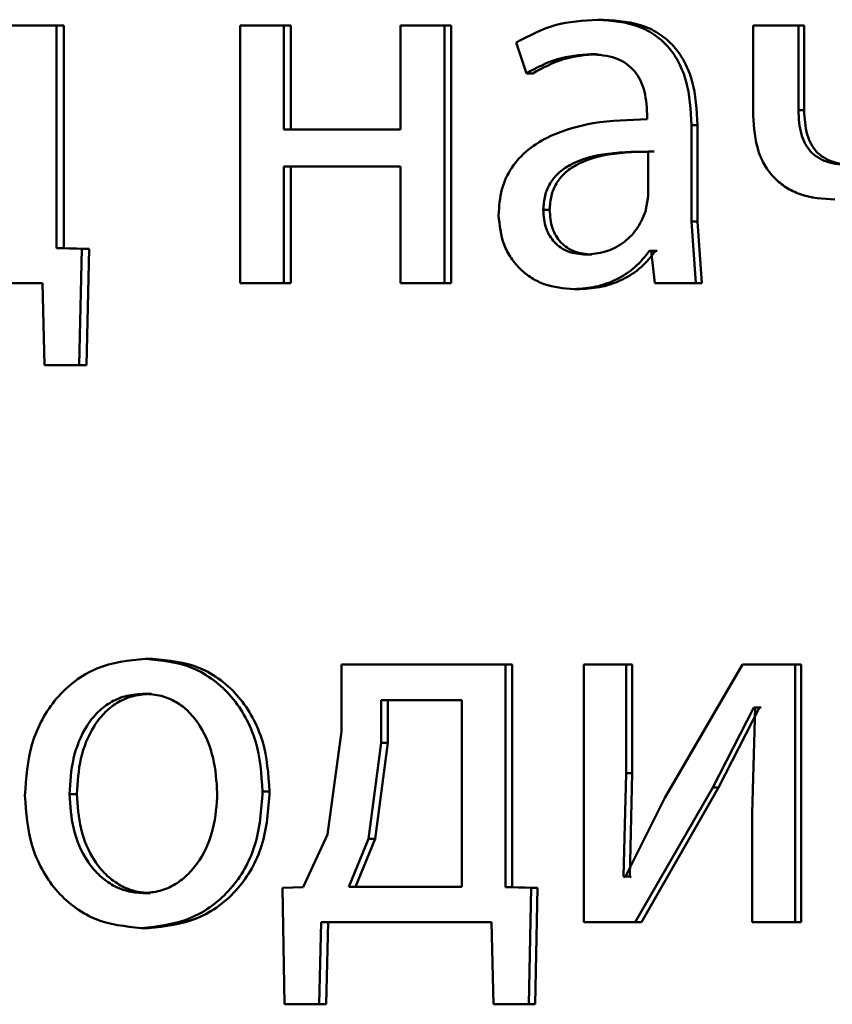
# Paper-space layout 'Лист1' of a CAD drawing. Units: millimetres. Extents: x -12365 to 6042, y -4876 to 5872.
# Drawn here: x -10295 to -10292, y 4181 to 4185 of the extents above; entities that cross this region are included whole.
import ezdxf

# ---------------------------------------------------------------- set-up
doc = ezdxf.new("R2010")
doc.units = ezdxf.units.MM

psp = doc.layouts.new('Лист1')

# ---------------------------------------------------------------- linework, layer by layer
at = {"color": 7, "linetype": 'Continuous', "lineweight": 50}
for p, q in [((-10292.7381, 4185.2972), (-10292.767, 4185.2972)), ((-10295.2761, 4185.2701), (-10296.0237, 4185.2701)), ((-10295.2761, 4184.2378), (-10295.2761, 4185.2701)), ((-10295.2416, 4185.2701), (-10295.2761, 4185.2701)), ((-10295.2416, 4184.2378), (-10295.2416, 4185.2701)), ((-10294.4247, 4185.2701), (-10294.4247, 4184.0752)), ((-10294.2212, 4185.2701), (-10294.4247, 4185.2701)), ((-10294.2212, 4184.7885), (-10294.2212, 4185.2701)), ((-10294.1891, 4185.2701), (-10294.2212, 4185.2701)), ((-10294.1891, 4184.7885), (-10294.1891, 4185.2701)), ((-10293.6807, 4185.2701), (-10293.6807, 4184.7885)), ((-10293.4761, 4185.2701), (-10293.6807, 4185.2701)), ((-10293.4761, 4184.0752), (-10293.4761, 4185.2701)), ((-10293.4456, 4185.2701), (-10293.4761, 4185.2701)), ((-10293.4456, 4184.0752), (-10293.4456, 4185.2701)), ((-10292.0444, 4185.2701), (-10292.0444, 4184.8527)), ((-10291.8351, 4185.2701), (-10292.0444, 4185.2701)), ((-10291.8351, 4184.8774), (-10291.8351, 4185.2701)), ((-10291.8084, 4185.2701), (-10291.8351, 4185.2701)), ((-10291.8084, 4184.8774), (-10291.8084, 4185.2701)), ((-10293.1432, 4185.1914), (-10293.096, 4185.0482)), ((-10292.7689, 4185.1371), (-10292.7978, 4185.1371)), ((-10293.0664, 4185.0482), (-10293.096, 4185.0482)), ((-10291.8084, 4184.8774), (-10291.8351, 4184.8774)), ((-10292.5366, 4184.8601), (-10292.5366, 4184.8354)), ((-10293.6807, 4184.7885), (-10294.2212, 4184.7885)), ((-10292.3303, 4184.3617), (-10292.3303, 4184.8083)), ((-10292.3024, 4184.8083), (-10292.3303, 4184.8083)), ((-10292.3024, 4184.3617), (-10292.3024, 4184.8083)), ((-10292.5319, 4184.4777), (-10292.5319, 4184.6852)), ((-10292.5036, 4184.6852), (-10292.5319, 4184.6852)), ((-10293.6807, 4184.616), (-10294.2212, 4184.616)), ((-10294.2212, 4184.0752), (-10294.2212, 4184.616)), ((-10294.1891, 4184.0752), (-10294.1891, 4184.616)), ((-10293.6807, 4184.616), (-10293.6807, 4184.0752)), ((-10292.5441, 4184.4082), (-10292.5319, 4184.4777)), ((-10292.9886, 4184.4156), (-10293.018, 4184.4156)), ((-10292.3113, 4184.0752), (-10292.3303, 4184.3617)), ((-10292.3024, 4184.3617), (-10292.3303, 4184.3617)), ((-10292.2835, 4184.0752), (-10292.3024, 4184.3617)), ((-10295.1589, 4184.2354), (-10295.2761, 4184.2378)), ((-10295.2416, 4184.2378), (-10295.2761, 4184.2378)), ((-10295.1247, 4184.2354), (-10295.2416, 4184.2378)), ((-10295.1706, 4183.6949), (-10295.1589, 4184.2354)), ((-10295.1247, 4184.2354), (-10295.1589, 4184.2354)), ((-10295.1363, 4183.6949), (-10295.1247, 4184.2354)), ((-10292.7925, 4184.2082), (-10292.8215, 4184.2082)), ((-10292.5179, 4184.2255), (-10292.5251, 4184.2255)), ((-10292.4967, 4184.2255), (-10292.5251, 4184.2255)), ((-10292.5179, 4184.2255), (-10292.5013, 4184.0752)), ((-10292.4896, 4184.2255), (-10292.4967, 4184.2255)), ((-10295.3408, 4184.0752), (-10296.1163, 4184.0752)), ((-10295.3408, 4184.0752), (-10295.3315, 4183.6949)), ((-10294.2212, 4184.0752), (-10294.4247, 4184.0752)), ((-10294.1891, 4184.0752), (-10294.2212, 4184.0752)), ((-10293.4761, 4184.0752), (-10293.6807, 4184.0752)), ((-10293.4456, 4184.0752), (-10293.4761, 4184.0752)), ((-10292.3113, 4184.0752), (-10292.5013, 4184.0752)), ((-10292.2835, 4184.0752), (-10292.3113, 4184.0752)), ((-10292.8469, 4184.048), (-10292.876, 4184.048)), ((-10295.1706, 4183.6949), (-10295.3315, 4183.6949)), ((-10295.1363, 4183.6949), (-10295.2969, 4183.6949)), ((-10295.1363, 4183.6949), (-10295.1706, 4183.6949)), ((-10294.8303, 4182.3339), (-10294.8638, 4182.3339)), ((-10293.9535, 4182.3067), (-10293.9535, 4181.9959)), ((-10293.1929, 4182.3067), (-10293.9535, 4182.3067)), ((-10293.1929, 4181.2745), (-10293.1929, 4182.3067)), ((-10293.1631, 4182.3067), (-10293.1929, 4182.3067)), ((-10293.1631, 4181.2745), (-10293.1631, 4182.3067)), ((-10292.8306, 4182.3067), (-10292.8306, 4181.1119)), ((-10292.6342, 4182.3067), (-10292.8306, 4182.3067)), ((-10292.6342, 4181.8033), (-10292.6342, 4182.3067)), ((-10292.6057, 4182.3067), (-10292.6342, 4182.3067)), ((-10292.6057, 4181.8033), (-10292.6057, 4182.3067)), ((-10292.0945, 4182.3067), (-10292.4538, 4181.6897)), ((-10291.8494, 4182.3067), (-10292.0945, 4182.3067)), ((-10291.8494, 4181.1119), (-10291.8494, 4182.3067)), ((-10291.8226, 4182.3067), (-10291.8494, 4182.3067)), ((-10291.8226, 4181.1119), (-10291.8226, 4182.3067)), ((-10294.8349, 4182.1713), (-10294.8685, 4182.1713)), ((-10293.7704, 4182.1416), (-10293.7704, 4181.9441)), ((-10293.3955, 4182.1416), (-10293.7704, 4182.1416)), ((-10293.7393, 4182.1416), (-10293.7393, 4181.9441)), ((-10293.3955, 4181.277), (-10293.3955, 4182.1416)), ((-10292.2325, 4181.7366), (-10292.0421, 4182.1071)), ((-10292.2048, 4181.7366), (-10292.0149, 4182.1071)), ((-10292.035, 4182.1071), (-10292.0493, 4181.6181)), ((-10292.035, 4182.1071), (-10292.0421, 4182.1071)), ((-10292.0149, 4182.1071), (-10292.0421, 4182.1071)), ((-10292.0078, 4182.1071), (-10292.0149, 4182.1071)), ((-10293.9535, 4181.9959), (-10294.0196, 4181.519)), ((-10293.7704, 4181.9441), (-10293.8292, 4181.4992)), ((-10293.7393, 4181.9441), (-10293.798, 4181.4992)), ((-10293.7393, 4181.9441), (-10293.7704, 4181.9441)), ((-10292.6461, 4181.3239), (-10292.6342, 4181.8033)), ((-10292.6057, 4181.8033), (-10292.6342, 4181.8033)), ((-10292.6175, 4181.3239), (-10292.6057, 4181.8033)), ((-10292.5916, 4181.1119), (-10292.2325, 4181.7366)), ((-10292.5631, 4181.1119), (-10292.2048, 4181.7366)), ((-10292.2048, 4181.7366), (-10292.2325, 4181.7366)), ((-10295.1813, 4181.7066), (-10295.2157, 4181.7066)), ((-10294.2874, 4181.719), (-10294.3197, 4181.719)), ((-10292.4538, 4181.6897), (-10292.6389, 4181.3214)), ((-10292.0493, 4181.6181), (-10292.0493, 4181.1119)), ((-10294.0196, 4181.519), (-10294.1319, 4181.2745)), ((-10293.8292, 4181.4992), (-10293.9206, 4181.277)), ((-10293.798, 4181.4992), (-10293.8891, 4181.277)), ((-10293.798, 4181.4992), (-10293.8292, 4181.4992)), ((-10292.6389, 4181.3214), (-10292.6461, 4181.3239)), ((-10292.6175, 4181.3239), (-10292.6461, 4181.3239)), ((-10292.6103, 4181.3214), (-10292.6175, 4181.3239)), ((-10294.1319, 4181.2745), (-10294.228, 4181.272)), ((-10294.228, 4181.272), (-10294.2186, 4180.7316)), ((-10293.3955, 4181.277), (-10293.9206, 4181.277)), ((-10293.0737, 4181.272), (-10293.1929, 4181.2745)), ((-10293.1631, 4181.2745), (-10293.1929, 4181.2745)), ((-10293.0442, 4181.272), (-10293.1631, 4181.2745)), ((-10293.0855, 4180.7316), (-10293.0737, 4181.272)), ((-10293.0442, 4181.272), (-10293.0737, 4181.272)), ((-10293.0559, 4180.7316), (-10293.0442, 4181.272)), ((-10294.8396, 4181.2473), (-10294.8732, 4181.2473)), ((-10294.0571, 4180.7316), (-10294.0477, 4181.1119)), ((-10293.2583, 4181.1119), (-10294.0477, 4181.1119)), ((-10294.0254, 4180.7316), (-10294.016, 4181.1119)), ((-10293.2583, 4181.1119), (-10293.2489, 4180.7316)), ((-10292.5916, 4181.1119), (-10292.8306, 4181.1119)), ((-10292.5631, 4181.1119), (-10292.5916, 4181.1119)), ((-10291.8494, 4181.1119), (-10292.0493, 4181.1119)), ((-10291.8226, 4181.1119), (-10291.8494, 4181.1119)), ((-10294.8488, 4181.0847), (-10294.8824, 4181.0847)), ((-10294.0571, 4180.7316), (-10294.2186, 4180.7316)), ((-10294.0254, 4180.7316), (-10294.1865, 4180.7316)), ((-10294.0254, 4180.7316), (-10294.0571, 4180.7316)), ((-10293.0855, 4180.7316), (-10293.2489, 4180.7316)), ((-10293.0559, 4180.7316), (-10293.219, 4180.7316)), ((-10293.0559, 4180.7316), (-10293.0855, 4180.7316))]:
    psp.add_line(p, q, dxfattribs=at)
for points, knots in [([(-10292.767, 4185.2972), (-10292.8333, 4185.2931), (-10292.9658, 4185.285), (-10293.0841, 4185.2225), (-10293.1432, 4185.1914)], [0, 0, 0, 0, 0.500461, 1, 1, 1, 1]), ([(-10292.3303, 4184.8083), (-10292.3341, 4184.8782), (-10292.3395, 4184.9782), (-10292.3859, 4185.0968), (-10292.4329, 4185.1688), (-10292.4956, 4185.2265), (-10292.6054, 4185.2855), (-10292.7006, 4185.2924), (-10292.767, 4185.2972)], [0, 0, 0, 0, 0.273322, 0.390412, 0.499952, 0.613268, 0.730443, 1, 1, 1, 1]), ([(-10292.3024, 4184.8083), (-10292.3062, 4184.8783), (-10292.3116, 4184.9783), (-10292.358, 4185.0969), (-10292.4047, 4185.1688), (-10292.4673, 4185.2265), (-10292.5768, 4185.2855), (-10292.6719, 4185.2924), (-10292.7381, 4185.2972)], [0, 0, 0, 0, 0.27399, 0.390805, 0.500354, 0.613658, 0.730755, 1, 1, 1, 1]), ([(-10293.096, 4185.0482), (-10293.0493, 4185.0737), (-10292.9559, 4185.1249), (-10292.8505, 4185.133), (-10292.7978, 4185.1371)], [0, 0, 0, 0, 0.499783, 1, 1, 1, 1]), ([(-10293.0664, 4185.0482), (-10293.0198, 4185.0737), (-10292.9266, 4185.1249), (-10292.8215, 4185.133), (-10292.7689, 4185.1371)], [0, 0, 0, 0, 0.499863, 1, 1, 1, 1]), ([(-10292.7978, 4185.1371), (-10292.759, 4185.1344), (-10292.7035, 4185.1306), (-10292.6387, 4185.0987), (-10292.6008, 4185.0671), (-10292.5717, 4185.0266), (-10292.5424, 4184.9585), (-10292.539, 4184.9005), (-10292.5366, 4184.8601)], [0, 0, 0, 0, 0.2714846, 0.3886267, 0.5002671, 0.6112723, 0.7284009, 1, 1, 1, 1]), ([(-10291.5964, 4184.6231), (-10291.6331, 4184.6253), (-10291.6851, 4184.6284), (-10291.7455, 4184.6568), (-10291.7798, 4184.685), (-10291.8052, 4184.7217), (-10291.8304, 4184.7851), (-10291.8332, 4184.8392), (-10291.8351, 4184.8774)], [0, 0, 0, 0, 0.276488, 0.392355, 0.500329, 0.606173, 0.721654, 1, 1, 1, 1]), ([(-10291.5702, 4184.6231), (-10291.6068, 4184.6253), (-10291.6587, 4184.6284), (-10291.719, 4184.6568), (-10291.7531, 4184.6849), (-10291.7784, 4184.7216), (-10291.8035, 4184.7851), (-10291.8064, 4184.8391), (-10291.8084, 4184.8774)], [0, 0, 0, 0, 0.276244, 0.392029, 0.499967, 0.605434, 0.720883, 1, 1, 1, 1]), ([(-10292.5366, 4184.8354), (-10292.6202, 4184.8328), (-10292.7723, 4184.8282), (-10292.9604, 4184.7758), (-10293.0884, 4184.7006), (-10293.1683, 4184.615), (-10293.2174, 4184.5088), (-10293.2228, 4184.4313), (-10293.2256, 4184.3913)], [0, 0, 0, 0, 0.2753879, 0.5006586, 0.6356852, 0.7563674, 0.8738164, 1, 1, 1, 1]), ([(-10292.0444, 4184.8527), (-10292.0407, 4184.7957), (-10292.0354, 4184.7138), (-10291.9915, 4184.6182), (-10291.9479, 4184.5613), (-10291.8924, 4184.5169), (-10291.7997, 4184.4721), (-10291.7206, 4184.4666), (-10291.6657, 4184.4629)], [0, 0, 0, 0, 0.268804, 0.386381, 0.499502, 0.612829, 0.730789, 1, 1, 1, 1]), ([(-10292.5319, 4184.6852), (-10292.6027, 4184.6843), (-10292.7266, 4184.6829), (-10292.8699, 4184.6429), (-10292.9491, 4184.588), (-10292.9891, 4184.539), (-10293.0136, 4184.4801), (-10293.0165, 4184.4376), (-10293.018, 4184.4156)], [0, 0, 0, 0, 0.344086, 0.60165, 0.706448, 0.802509, 0.897676, 1, 1, 1, 1]), ([(-10292.5036, 4184.6852), (-10292.5743, 4184.6843), (-10292.6979, 4184.6829), (-10292.8408, 4184.6429), (-10292.9199, 4184.588), (-10292.9597, 4184.539), (-10292.9842, 4184.4801), (-10292.9871, 4184.4376), (-10292.9886, 4184.4156)], [0, 0, 0, 0, 0.343861, 0.601307, 0.706111, 0.802234, 0.897519, 1, 1, 1, 1]), ([(-10293.2256, 4184.3913), (-10293.2208, 4184.3443), (-10293.2135, 4184.2737), (-10293.1694, 4184.1912), (-10293.1258, 4184.1389), (-10293.0735, 4184.098), (-10292.9919, 4184.0573), (-10292.9231, 4184.0517), (-10292.876, 4184.048)], [0, 0, 0, 0, 0.249004, 0.374806, 0.499341, 0.618388, 0.738595, 1, 1, 1, 1]), ([(-10293.018, 4184.4156), (-10293.016, 4184.3863), (-10293.0131, 4184.344), (-10292.9896, 4184.2943), (-10292.9663, 4184.2637), (-10292.9371, 4184.2391), (-10292.8898, 4184.214), (-10292.8493, 4184.2105), (-10292.8215, 4184.2082)], [0, 0, 0, 0, 0.2638357, 0.382089, 0.4996466, 0.6180509, 0.7376296, 1, 1, 1, 1]), ([(-10292.9886, 4184.4156), (-10292.9866, 4184.3863), (-10292.9837, 4184.344), (-10292.9603, 4184.2943), (-10292.937, 4184.2637), (-10292.9079, 4184.2391), (-10292.8606, 4184.214), (-10292.8202, 4184.2105), (-10292.7925, 4184.2082)], [0, 0, 0, 0, 0.264115, 0.382448, 0.500034, 0.618411, 0.737908, 1, 1, 1, 1]), ([(-10292.8215, 4184.2082), (-10292.7906, 4184.2106), (-10292.7304, 4184.2153), (-10292.6486, 4184.2578), (-10292.5811, 4184.3217), (-10292.5565, 4184.3792), (-10292.5441, 4184.4082)], [0, 0, 0, 0, 0.256547, 0.500256, 0.749126, 1, 1, 1, 1]), ([(-10292.876, 4184.048), (-10292.8416, 4184.0501), (-10292.7741, 4184.0543), (-10292.6776, 4184.0901), (-10292.5902, 4184.1447), (-10292.5466, 4184.1988), (-10292.5251, 4184.2255)], [0, 0, 0, 0, 0.25461, 0.50029, 0.753481, 1, 1, 1, 1]), ([(-10292.8469, 4184.048), (-10292.8126, 4184.0501), (-10292.7452, 4184.0543), (-10292.6489, 4184.0901), (-10292.5617, 4184.1447), (-10292.5182, 4184.1988), (-10292.4967, 4184.2255)], [0, 0, 0, 0, 0.254511, 0.500096, 0.75334, 1, 1, 1, 1]), ([(-10294.8638, 4182.3339), (-10294.9408, 4182.3258), (-10295.0566, 4182.3137), (-10295.192, 4182.2339), (-10295.278, 4182.1533), (-10295.3451, 4182.0537), (-10295.4078, 4181.904), (-10295.4164, 4181.7808), (-10295.4221, 4181.6992)], [0, 0, 0, 0, 0.2495835, 0.3753978, 0.5000835, 0.6231626, 0.7504108, 1, 1, 1, 1]), ([(-10294.3197, 4181.719), (-10294.3254, 4181.7981), (-10294.3341, 4181.9175), (-10294.3955, 4182.0627), (-10294.4609, 4182.1594), (-10294.5446, 4182.2378), (-10294.6766, 4182.315), (-10294.789, 4182.3263), (-10294.8638, 4182.3339)], [0, 0, 0, 0, 0.249579, 0.376877, 0.499916, 0.624722, 0.750401, 1, 1, 1, 1]), ([(-10294.2874, 4181.719), (-10294.2931, 4181.798), (-10294.3017, 4181.9175), (-10294.363, 4182.0626), (-10294.4282, 4182.1593), (-10294.5118, 4182.2378), (-10294.6434, 4182.315), (-10294.7557, 4182.3263), (-10294.8303, 4182.3339)], [0, 0, 0, 0, 0.249833, 0.377257, 0.500296, 0.625102, 0.750674, 1, 1, 1, 1]), ([(-10294.8685, 4182.1713), (-10294.8957, 4182.1695), (-10294.9484, 4182.1661), (-10295.0222, 4182.1367), (-10295.0857, 4182.0888), (-10295.1526, 4182.0035), (-10295.2053, 4181.8726), (-10295.2122, 4181.7619), (-10295.2157, 4181.7066)], [0, 0, 0, 0, 0.130428, 0.252068, 0.372834, 0.5008, 0.750167, 1, 1, 1, 1]), ([(-10294.8349, 4182.1713), (-10294.8621, 4182.1695), (-10294.9146, 4182.1661), (-10294.9883, 4182.1367), (-10295.0516, 4182.0888), (-10295.1184, 4182.0035), (-10295.171, 4181.8726), (-10295.1779, 4181.7619), (-10295.1813, 4181.7066)], [0, 0, 0, 0, 0.1302606, 0.251774, 0.3724712, 0.5004355, 0.7499442, 1, 1, 1, 1]), ([(-10294.53, 4181.7116), (-10294.5337, 4181.7658), (-10294.5412, 4181.8741), (-10294.5931, 4182.0025), (-10294.6578, 4182.0877), (-10294.7196, 4182.1362), (-10294.7912, 4182.166), (-10294.8422, 4182.1695), (-10294.8685, 4182.1713)], [0, 0, 0, 0, 0.249796, 0.49927, 0.629495, 0.750879, 0.87161, 1, 1, 1, 1]), ([(-10295.4221, 4181.6992), (-10295.4164, 4181.6203), (-10295.4078, 4181.5014), (-10295.3466, 4181.357), (-10295.2818, 4181.2608), (-10295.1989, 4181.1825), (-10295.0686, 4181.1046), (-10294.9568, 4181.0926), (-10294.8824, 4181.0847)], [0, 0, 0, 0, 0.2495738, 0.3766029, 0.4999307, 0.6248238, 0.7504515, 1, 1, 1, 1]), ([(-10295.2157, 4181.7066), (-10295.2122, 4181.6521), (-10295.2052, 4181.5434), (-10295.1508, 4181.416), (-10295.0843, 4181.3328), (-10295.022, 4181.2847), (-10294.9505, 4181.2531), (-10294.8992, 4181.2492), (-10294.8732, 4181.2473)], [0, 0, 0, 0, 0.249834, 0.499277, 0.627178, 0.749627, 0.873256, 1, 1, 1, 1]), ([(-10295.1813, 4181.7066), (-10295.1779, 4181.6521), (-10295.1709, 4181.5434), (-10295.1166, 4181.4161), (-10295.0503, 4181.3328), (-10294.9881, 4181.2847), (-10294.9168, 4181.2531), (-10294.8655, 4181.2492), (-10294.8396, 4181.2473)], [0, 0, 0, 0, 0.2500557, 0.4996332, 0.62753, 0.7499136, 0.8734177, 1, 1, 1, 1]), ([(-10294.8824, 4181.0847), (-10294.8054, 4181.0931), (-10294.6893, 4181.1059), (-10294.5528, 4181.185), (-10294.4667, 4181.2637), (-10294.4002, 4181.3585), (-10294.3343, 4181.5072), (-10294.3257, 4181.6327), (-10294.3197, 4181.719)], [0, 0, 0, 0, 0.249603, 0.375995, 0.500123, 0.617519, 0.737029, 1, 1, 1, 1]), ([(-10294.8732, 4181.2473), (-10294.8471, 4181.2493), (-10294.7955, 4181.2534), (-10294.7237, 4181.2859), (-10294.6613, 4181.335), (-10294.5953, 4181.4186), (-10294.5405, 4181.5466), (-10294.5335, 4181.656), (-10294.53, 4181.7116)], [0, 0, 0, 0, 0.12626, 0.250339, 0.37268, 0.500685, 0.746537, 1, 1, 1, 1]), ([(-10294.8488, 4181.0847), (-10294.7716, 4181.0932), (-10294.6553, 4181.1061), (-10294.5188, 4181.1858), (-10294.433, 4181.2649), (-10294.367, 4181.3598), (-10294.3019, 4181.5081), (-10294.2933, 4181.633), (-10294.2874, 4181.719)], [0, 0, 0, 0, 0.250285, 0.377054, 0.501679, 0.618616, 0.73776, 1, 1, 1, 1])]:
    psp.add_open_spline(points, degree=3, knots=knots, dxfattribs=at)

doc.saveas('drawing.dxf')
